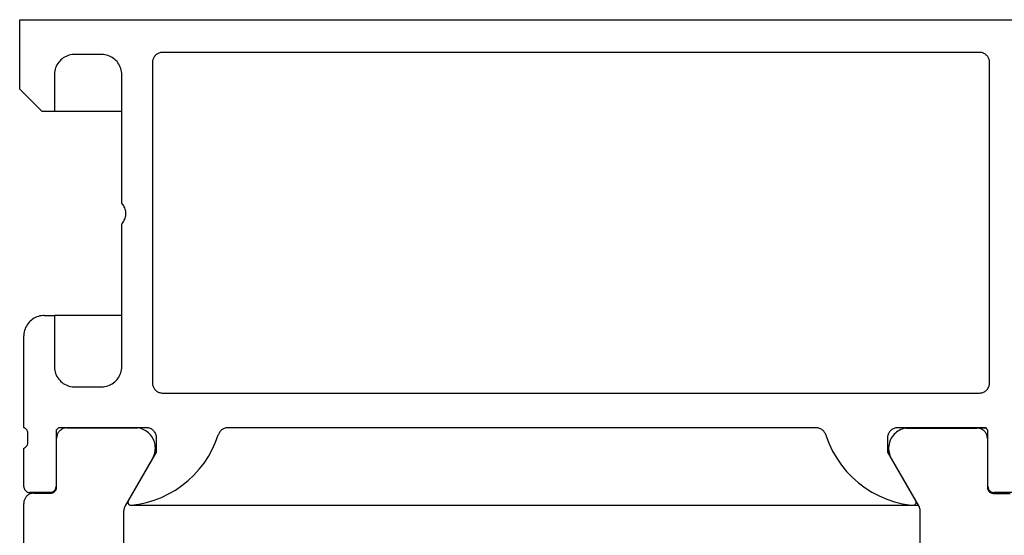
# Model space of a CAD drawing. Units: inches. Extents: x 1073 to 2263, y 16 to 847.
# Drawn here: x 1160 to 1184, y 590 to 603 of the extents above; entities that cross this region are included whole.
import ezdxf

# ---------------------------------------------------------------- set-up
doc = ezdxf.new("R2010")
doc.units = ezdxf.units.IN

# ---------------------------------------------------------------- blocks, each defined once
blk = doc.blocks.new('49999-sca-007_T16_Rahmen_Therm-Trennung_innen__290', base_point=(3276.86, 1143.296))
at = {"color": 1, "linetype": 'Continuous'}
for p, q in [((2362.793, 1185.773), (2362.716, 1185.755)), ((2362.829, 1185.778), (2362.793, 1185.773)), ((2362.829, 1185.778), (2366.305, 1185.779)), ((2366.326, 1185.778), (2366.305, 1185.779)), ((2366.778, 1185.779), (2366.305, 1185.779)), ((2366.366, 1185.775), (2366.326, 1185.778)), ((2366.405, 1185.769), (2366.366, 1185.775)), ((2366.445, 1185.759), (2366.405, 1185.769)), ((2362.102, 1185.283), (2362.065, 1185.212)), ((2362.144, 1185.35), (2362.102, 1185.283)), ((2362.191, 1185.414), (2362.144, 1185.35)), ((2362.243, 1185.474), (2362.191, 1185.414)), ((2362.3, 1185.53), (2362.243, 1185.474)), ((2362.361, 1185.581), (2362.3, 1185.53)), ((2362.426, 1185.627), (2362.361, 1185.581)), ((2362.494, 1185.668), (2362.426, 1185.627)), ((2362.566, 1185.703), (2362.494, 1185.668)), ((2362.64, 1185.732), (2362.566, 1185.703)), ((2362.716, 1185.755), (2362.64, 1185.732)), ((2366.483, 1185.746), (2366.445, 1185.759)), ((2366.52, 1185.73), (2366.483, 1185.746)), ((2366.555, 1185.712), (2366.52, 1185.73)), ((2366.589, 1185.69), (2366.555, 1185.712)), ((2366.622, 1185.666), (2366.589, 1185.69)), ((2366.652, 1185.639), (2366.622, 1185.666)), ((2366.68, 1185.61), (2366.652, 1185.639)), ((2366.705, 1185.579), (2366.68, 1185.61)), ((2366.728, 1185.546), (2366.705, 1185.579)), ((2366.748, 1185.511), (2366.728, 1185.546)), ((2366.765, 1185.475), (2366.748, 1185.511)), ((2366.78, 1185.437), (2366.765, 1185.475)), ((2366.791, 1185.398), (2366.78, 1185.437)), ((2366.799, 1185.359), (2366.791, 1185.398)), ((2366.804, 1185.319), (2366.799, 1185.359)), ((2366.805, 1185.279), (2366.804, 1185.319)), ((2361.978, 1184.908), (2361.972, 1184.828)), ((2361.972, 1184.828), (2361.972, 1184.749)), ((2361.991, 1184.986), (2361.978, 1184.908)), ((2362.01, 1185.063), (2361.991, 1184.986)), ((2362.035, 1185.139), (2362.01, 1185.063)), ((2362.065, 1185.212), (2362.035, 1185.139)), ((2366.805, 1185.279), (2366.805, 1182.879)), ((2361.972, 1184.749), (2361.978, 1184.67)), ((2361.978, 1184.67), (2361.991, 1184.591)), ((2361.991, 1184.591), (2362.01, 1184.514)), ((2362.01, 1184.514), (2362.035, 1184.438)), ((2362.035, 1184.438), (2362.065, 1184.365)), ((2362.065, 1184.365), (2362.102, 1184.294)), ((2362.102, 1184.294), (2362.13, 1184.248)), ((2363.448, 1181.964), (2362.13, 1184.248)), ((2366.805, 1182.879), (2366.806, 1182.855)), ((2366.806, 1182.855), (2366.809, 1182.831)), ((2366.809, 1182.831), (2366.814, 1182.807)), ((2366.814, 1182.807), (2366.821, 1182.784)), ((2366.821, 1182.784), (2366.829, 1182.761)), ((2366.829, 1182.761), (2366.84, 1182.739)), ((2366.84, 1182.739), (2366.852, 1182.718)), ((2366.852, 1182.718), (2366.865, 1182.698)), ((2366.865, 1182.698), (2366.881, 1182.68)), ((2366.881, 1182.68), (2366.897, 1182.662)), ((2366.897, 1182.662), (2366.915, 1182.646)), ((2366.915, 1182.646), (2366.935, 1182.632)), ((2366.935, 1182.632), (2366.955, 1182.619)), ((2366.955, 1182.619), (2366.977, 1182.608)), ((2366.977, 1182.608), (2366.999, 1182.598)), ((2366.999, 1182.598), (2367.022, 1182.59)), ((2367.022, 1182.59), (2367.045, 1182.585)), ((2367.045, 1182.585), (2367.069, 1182.581)), ((2367.069, 1182.581), (2367.093, 1182.579)), ((2367.093, 1182.579), (2367.105, 1182.579)), ((2367.105, 1182.579), (2367.915, 1182.579)), ((2363.46, 1181.944), (2363.448, 1181.964)), ((2363.476, 1181.908), (2363.46, 1181.944)), ((2363.49, 1181.871), (2363.476, 1181.908)), ((2363.501, 1181.833), (2363.49, 1181.871)), ((2363.509, 1181.794), (2363.501, 1181.833)), ((2363.514, 1181.754), (2363.509, 1181.794)), ((2363.515, 1181.714), (2363.514, 1181.754)), ((2363.517, 1147.36), (2363.515, 1181.714))]:
    blk.add_line(p, q, dxfattribs=at)
blk = doc.blocks.new('49999-sca-007_T4_Rahmen_Therm-Trennung_außen__294', base_point=(3319.217, 1143.306))
at = {"color": 1, "linetype": 'Continuous'}
for p, q in [((2321.581, 1185.767), (2321.544, 1185.755)), ((2321.618, 1185.777), (2321.581, 1185.767)), ((2321.656, 1185.784), (2321.618, 1185.777)), ((2321.695, 1185.788), (2321.656, 1185.784)), ((2321.724, 1185.788), (2321.695, 1185.788)), ((2321.724, 1185.788), (2325.201, 1185.789)), ((2325.232, 1185.784), (2325.201, 1185.789)), ((2325.703, 1185.789), (2325.201, 1185.789)), ((2325.308, 1185.767), (2325.232, 1185.784)), ((2325.382, 1185.745), (2325.308, 1185.767)), ((2321.225, 1185.308), (2321.224, 1185.288)), ((2321.225, 1182.888), (2321.224, 1185.288)), ((2321.228, 1185.347), (2321.225, 1185.308)), ((2321.234, 1185.385), (2321.228, 1185.347)), ((2321.242, 1185.423), (2321.234, 1185.385)), ((2321.254, 1185.459), (2321.242, 1185.423)), ((2321.269, 1185.495), (2321.254, 1185.459)), ((2321.286, 1185.53), (2321.269, 1185.495)), ((2321.306, 1185.563), (2321.286, 1185.53)), ((2321.329, 1185.595), (2321.306, 1185.563)), ((2321.354, 1185.624), (2321.329, 1185.595)), ((2321.381, 1185.652), (2321.354, 1185.624)), ((2321.41, 1185.678), (2321.381, 1185.652)), ((2321.441, 1185.701), (2321.41, 1185.678)), ((2321.474, 1185.721), (2321.441, 1185.701)), ((2321.508, 1185.74), (2321.474, 1185.721)), ((2321.544, 1185.755), (2321.508, 1185.74)), ((2325.454, 1185.717), (2325.382, 1185.745)), ((2325.524, 1185.684), (2325.454, 1185.717)), ((2325.592, 1185.645), (2325.524, 1185.684)), ((2325.656, 1185.601), (2325.592, 1185.645)), ((2325.716, 1185.552), (2325.656, 1185.601)), ((2325.772, 1185.499), (2325.716, 1185.552)), ((2325.824, 1185.442), (2325.772, 1185.499)), ((2325.872, 1185.38), (2325.824, 1185.442)), ((2325.915, 1185.315), (2325.872, 1185.38)), ((2325.952, 1185.248), (2325.915, 1185.315)), ((2325.984, 1185.177), (2325.952, 1185.248)), ((2326.011, 1185.104), (2325.984, 1185.177)), ((2326.031, 1185.029), (2326.011, 1185.104)), ((2326.046, 1184.953), (2326.031, 1185.029)), ((2326.055, 1184.876), (2326.046, 1184.953)), ((2326.058, 1184.799), (2326.055, 1184.876)), ((2326.055, 1184.721), (2326.058, 1184.799)), ((2325.915, 1184.282), (2325.952, 1184.35)), ((2325.952, 1184.35), (2325.984, 1184.421)), ((2325.984, 1184.421), (2326.011, 1184.493)), ((2326.011, 1184.493), (2326.031, 1184.568)), ((2326.031, 1184.568), (2326.046, 1184.644)), ((2326.046, 1184.644), (2326.055, 1184.721)), ((2325.9, 1184.258), (2324.581, 1181.974)), ((2325.9, 1184.258), (2325.915, 1184.282)), ((2325.92, 1184.258), (2325.9, 1184.258)), ((2321.224, 1182.865), (2321.225, 1182.888)), ((2319.719, 1182.395), (2319.697, 1182.363)), ((2319.744, 1182.424), (2319.719, 1182.395)), ((2319.771, 1182.452), (2319.744, 1182.424)), ((2319.8, 1182.478), (2319.771, 1182.452)), ((2319.831, 1182.501), (2319.8, 1182.478)), ((2319.864, 1182.521), (2319.831, 1182.501)), ((2319.899, 1182.539), (2319.864, 1182.521)), ((2319.934, 1182.555), (2319.899, 1182.539)), ((2319.971, 1182.567), (2319.934, 1182.555)), ((2320.008, 1182.577), (2319.971, 1182.567)), ((2320.047, 1182.584), (2320.008, 1182.577)), ((2320.085, 1182.588), (2320.047, 1182.584)), ((2320.114, 1182.588), (2320.085, 1182.588)), ((2320.114, 1182.588), (2320.925, 1182.588)), ((2320.925, 1182.588), (2320.954, 1182.59)), ((2320.954, 1182.59), (2320.977, 1182.593)), ((2320.977, 1182.593), (2320.999, 1182.598)), ((2320.999, 1182.598), (2321.022, 1182.605)), ((2321.022, 1182.605), (2321.043, 1182.613)), ((2321.043, 1182.613), (2321.064, 1182.623)), ((2321.064, 1182.623), (2321.085, 1182.635)), ((2321.085, 1182.635), (2321.104, 1182.648)), ((2321.104, 1182.648), (2321.122, 1182.662)), ((2321.122, 1182.662), (2321.139, 1182.678)), ((2321.139, 1182.678), (2321.154, 1182.696)), ((2321.154, 1182.696), (2321.169, 1182.714)), ((2321.169, 1182.714), (2321.181, 1182.733)), ((2321.181, 1182.733), (2321.193, 1182.754)), ((2321.193, 1182.754), (2321.202, 1182.775)), ((2321.202, 1182.775), (2321.21, 1182.797)), ((2321.21, 1182.797), (2321.216, 1182.819)), ((2321.216, 1182.819), (2321.221, 1182.842)), ((2321.221, 1182.842), (2321.224, 1182.865)), ((2319.615, 1182.108), (2319.614, 1182.088)), ((2319.615, 1147.006), (2319.614, 1182.088)), ((2319.618, 1182.146), (2319.615, 1182.108)), ((2319.624, 1182.185), (2319.618, 1182.146)), ((2319.633, 1182.222), (2319.624, 1182.185)), ((2319.644, 1182.259), (2319.633, 1182.222)), ((2319.659, 1182.295), (2319.644, 1182.259)), ((2319.676, 1182.33), (2319.659, 1182.295)), ((2319.697, 1182.363), (2319.676, 1182.33)), ((2324.559, 1181.931), (2324.544, 1181.895)), ((2324.581, 1181.974), (2324.559, 1181.931)), ((2324.515, 1181.744), (2324.514, 1181.724)), ((2324.515, 1160.73), (2324.514, 1181.724)), ((2324.518, 1181.783), (2324.515, 1181.744)), ((2324.524, 1181.821), (2324.518, 1181.783)), ((2324.533, 1181.859), (2324.524, 1181.821)), ((2324.544, 1181.895), (2324.533, 1181.859))]:
    blk.add_line(p, q, dxfattribs=at)
blk = doc.blocks.new('49999-sca-007_T1_Rahmen_Innenschale_bearbeitet_Slimchain_integriert__295', base_point=(3319.415, 1181.996))
at = {"color": 1, "linetype": 'Continuous'}
for p, q in [((2319.416, 1202.396), (2319.416, 1205.796)), ((2319.416, 1205.796), (2373.416, 1205.796)), ((2322.058, 1204.094), (2321.98, 1204.087)), ((2322.116, 1204.096), (2322.058, 1204.094)), ((2323.416, 1204.096), (2322.116, 1204.096)), ((2323.435, 1204.096), (2323.416, 1204.096)), ((2323.512, 1204.091), (2323.435, 1204.096)), ((2323.589, 1204.081), (2323.512, 1204.091)), ((2326.133, 1204.108), (2326.102, 1204.085)), ((2326.166, 1204.129), (2326.133, 1204.108)), ((2326.2, 1204.147), (2326.166, 1204.129)), ((2326.236, 1204.162), (2326.2, 1204.147)), ((2326.272, 1204.175), (2326.236, 1204.162)), ((2326.31, 1204.185), (2326.272, 1204.175)), ((2326.348, 1204.191), (2326.31, 1204.185)), ((2326.387, 1204.195), (2326.348, 1204.191)), ((2326.416, 1204.196), (2326.387, 1204.195)), ((2366.415, 1204.196), (2326.416, 1204.196)), ((2366.429, 1204.196), (2366.415, 1204.196)), ((2366.457, 1204.194), (2366.429, 1204.196)), ((2366.484, 1204.191), (2366.457, 1204.194)), ((2366.511, 1204.187), (2366.484, 1204.191)), ((2366.538, 1204.181), (2366.511, 1204.187)), ((2366.565, 1204.173), (2366.538, 1204.181)), ((2366.591, 1204.164), (2366.565, 1204.173)), ((2366.616, 1204.154), (2366.591, 1204.164)), ((2366.641, 1204.142), (2366.616, 1204.154)), ((2366.665, 1204.129), (2366.641, 1204.142)), ((2366.689, 1204.115), (2366.665, 1204.129)), ((2366.712, 1204.099), (2366.689, 1204.115)), ((2366.733, 1204.082), (2366.712, 1204.099)), ((2321.28, 1203.646), (2321.24, 1203.579)), ((2321.325, 1203.709), (2321.28, 1203.646)), ((2321.375, 1203.768), (2321.325, 1203.709)), ((2321.429, 1203.823), (2321.375, 1203.768)), ((2321.488, 1203.874), (2321.429, 1203.823)), ((2321.55, 1203.921), (2321.488, 1203.874)), ((2321.616, 1203.962), (2321.55, 1203.921)), ((2321.684, 1203.998), (2321.616, 1203.962)), ((2321.755, 1204.029), (2321.684, 1203.998)), ((2321.829, 1204.054), (2321.755, 1204.029)), ((2321.904, 1204.073), (2321.829, 1204.054)), ((2321.98, 1204.087), (2321.904, 1204.073)), ((2323.665, 1204.064), (2323.589, 1204.081)), ((2323.739, 1204.042), (2323.665, 1204.064)), ((2323.812, 1204.014), (2323.739, 1204.042)), ((2323.882, 1203.981), (2323.812, 1204.014)), ((2323.949, 1203.942), (2323.882, 1203.981)), ((2324.013, 1203.898), (2323.949, 1203.942)), ((2324.073, 1203.85), (2324.013, 1203.898)), ((2324.13, 1203.796), (2324.073, 1203.85)), ((2324.182, 1203.739), (2324.13, 1203.796)), ((2324.229, 1203.678), (2324.182, 1203.739)), ((2324.272, 1203.613), (2324.229, 1203.678)), ((2324.309, 1203.545), (2324.272, 1203.613)), ((2325.919, 1203.754), (2325.916, 1203.715)), ((2325.916, 1203.715), (2325.916, 1203.696)), ((2325.916, 1203.696), (2325.916, 1187.996)), ((2325.925, 1203.792), (2325.919, 1203.754)), ((2325.934, 1203.83), (2325.925, 1203.792)), ((2325.946, 1203.867), (2325.934, 1203.83)), ((2325.96, 1203.903), (2325.946, 1203.867)), ((2325.978, 1203.938), (2325.96, 1203.903)), ((2325.998, 1203.971), (2325.978, 1203.938)), ((2326.02, 1204.002), (2325.998, 1203.971)), ((2326.045, 1204.032), (2326.02, 1204.002)), ((2326.072, 1204.06), (2326.045, 1204.032)), ((2326.102, 1204.085), (2326.072, 1204.06)), ((2366.754, 1204.064), (2366.733, 1204.082)), ((2366.774, 1204.045), (2366.754, 1204.064)), ((2366.793, 1204.024), (2366.774, 1204.045)), ((2366.81, 1204.003), (2366.793, 1204.024)), ((2366.826, 1203.981), (2366.81, 1204.003)), ((2366.841, 1203.958), (2366.826, 1203.981)), ((2366.855, 1203.934), (2366.841, 1203.958)), ((2366.868, 1203.909), (2366.855, 1203.934)), ((2366.879, 1203.884), (2366.868, 1203.909)), ((2366.888, 1203.858), (2366.879, 1203.884)), ((2366.897, 1203.832), (2366.888, 1203.858)), ((2366.903, 1203.805), (2366.897, 1203.832)), ((2366.909, 1203.778), (2366.903, 1203.805)), ((2366.912, 1203.751), (2366.909, 1203.778)), ((2366.915, 1203.724), (2366.912, 1203.751)), ((2366.915, 1203.696), (2366.915, 1203.724)), ((2366.915, 1187.996), (2366.915, 1203.696)), ((2321.122, 1203.212), (2321.116, 1203.135)), ((2321.116, 1203.135), (2321.116, 1203.096)), ((2321.134, 1203.289), (2321.122, 1203.212)), ((2321.152, 1203.364), (2321.134, 1203.289)), ((2321.176, 1203.438), (2321.152, 1203.364)), ((2321.205, 1203.51), (2321.176, 1203.438)), ((2321.24, 1203.579), (2321.205, 1203.51)), ((2324.341, 1203.474), (2324.309, 1203.545)), ((2324.368, 1203.401), (2324.341, 1203.474)), ((2324.389, 1203.327), (2324.368, 1203.401)), ((2324.404, 1203.251), (2324.389, 1203.327)), ((2324.413, 1203.174), (2324.404, 1203.251)), ((2324.416, 1203.096), (2324.413, 1203.174)), ((2321.116, 1203.096), (2321.116, 1201.296)), ((2324.416, 1196.796), (2324.416, 1203.096)), ((2320.516, 1201.296), (2319.416, 1202.396)), ((2321.116, 1201.296), (2320.516, 1201.296)), ((2324.416, 1201.296), (2321.116, 1201.296)), ((2324.446, 1196.762), (2324.416, 1196.796)), ((2324.48, 1196.718), (2324.446, 1196.762)), ((2324.511, 1196.671), (2324.48, 1196.718)), ((2324.538, 1196.621), (2324.511, 1196.671)), ((2324.562, 1196.57), (2324.538, 1196.621)), ((2324.581, 1196.517), (2324.562, 1196.57)), ((2324.596, 1196.463), (2324.581, 1196.517)), ((2324.607, 1196.408), (2324.596, 1196.463)), ((2324.613, 1196.352), (2324.607, 1196.408)), ((2324.48, 1195.874), (2324.511, 1195.921)), ((2324.511, 1195.921), (2324.538, 1195.971)), ((2324.538, 1195.971), (2324.562, 1196.022)), ((2324.562, 1196.022), (2324.581, 1196.075)), ((2324.581, 1196.075), (2324.596, 1196.129)), ((2324.596, 1196.129), (2324.607, 1196.184)), ((2324.607, 1196.184), (2324.613, 1196.24)), ((2324.616, 1196.296), (2324.613, 1196.352)), ((2324.613, 1196.24), (2324.616, 1196.296)), ((2324.416, 1195.796), (2324.446, 1195.83)), ((2324.416, 1188.796), (2324.416, 1195.796)), ((2324.446, 1195.83), (2324.48, 1195.874)), ((2319.988, 1191.074), (2319.929, 1191.023)), ((2320.05, 1191.121), (2319.988, 1191.074)), ((2320.116, 1191.162), (2320.05, 1191.121)), ((2320.184, 1191.198), (2320.116, 1191.162)), ((2320.255, 1191.229), (2320.184, 1191.198)), ((2320.329, 1191.254), (2320.255, 1191.229)), ((2320.404, 1191.273), (2320.329, 1191.254)), ((2320.48, 1191.287), (2320.404, 1191.273)), ((2320.558, 1191.294), (2320.48, 1191.287)), ((2320.616, 1191.296), (2320.558, 1191.294)), ((2320.616, 1191.296), (2321.116, 1191.296)), ((2321.116, 1191.296), (2321.116, 1188.796)), ((2324.416, 1191.296), (2321.116, 1191.296)), ((2319.676, 1190.638), (2319.652, 1190.564)), ((2319.705, 1190.71), (2319.676, 1190.638)), ((2319.74, 1190.779), (2319.705, 1190.71)), ((2319.78, 1190.846), (2319.74, 1190.779)), ((2319.825, 1190.909), (2319.78, 1190.846)), ((2319.875, 1190.968), (2319.825, 1190.909)), ((2319.929, 1191.023), (2319.875, 1190.968)), ((2319.622, 1190.412), (2319.616, 1190.335)), ((2319.616, 1190.335), (2319.616, 1190.296)), ((2319.616, 1185.796), (2319.616, 1190.296)), ((2319.634, 1190.489), (2319.622, 1190.412)), ((2319.652, 1190.564), (2319.634, 1190.489)), ((2321.116, 1188.796), (2321.116, 1188.757)), ((2321.116, 1188.757), (2321.122, 1188.68)), ((2321.122, 1188.68), (2321.134, 1188.603)), ((2324.404, 1188.642), (2324.413, 1188.719)), ((2324.413, 1188.719), (2324.416, 1188.796)), ((2321.134, 1188.603), (2321.152, 1188.528)), ((2321.152, 1188.528), (2321.176, 1188.454)), ((2321.176, 1188.454), (2321.205, 1188.382)), ((2321.205, 1188.382), (2321.24, 1188.313)), ((2321.24, 1188.313), (2321.28, 1188.247)), ((2321.28, 1188.247), (2321.325, 1188.183)), ((2321.325, 1188.183), (2321.375, 1188.124)), ((2324.182, 1188.153), (2324.229, 1188.215)), ((2324.229, 1188.215), (2324.272, 1188.279)), ((2324.272, 1188.279), (2324.309, 1188.347)), ((2324.309, 1188.347), (2324.341, 1188.418)), ((2324.341, 1188.418), (2324.368, 1188.491)), ((2324.368, 1188.491), (2324.389, 1188.565)), ((2324.389, 1188.565), (2324.404, 1188.642)), ((2321.375, 1188.124), (2321.429, 1188.069)), ((2321.429, 1188.069), (2321.488, 1188.018)), ((2321.488, 1188.018), (2321.55, 1187.971)), ((2321.55, 1187.971), (2321.616, 1187.93)), ((2321.616, 1187.93), (2321.684, 1187.894)), ((2321.684, 1187.894), (2321.755, 1187.863)), ((2321.755, 1187.863), (2321.829, 1187.838)), ((2321.829, 1187.838), (2321.904, 1187.819)), ((2321.904, 1187.819), (2321.98, 1187.805)), ((2321.98, 1187.805), (2322.057, 1187.798)), ((2322.057, 1187.798), (2322.116, 1187.796)), ((2322.116, 1187.796), (2323.416, 1187.796)), ((2323.416, 1187.796), (2323.435, 1187.796)), ((2323.435, 1187.796), (2323.512, 1187.801)), ((2323.512, 1187.801), (2323.589, 1187.811)), ((2323.589, 1187.811), (2323.665, 1187.828)), ((2323.665, 1187.828), (2323.739, 1187.85)), ((2323.739, 1187.85), (2323.812, 1187.878)), ((2323.812, 1187.878), (2323.882, 1187.911)), ((2323.882, 1187.911), (2323.949, 1187.95)), ((2323.949, 1187.95), (2324.013, 1187.994)), ((2324.013, 1187.994), (2324.073, 1188.043)), ((2324.073, 1188.043), (2324.13, 1188.096)), ((2324.13, 1188.096), (2324.182, 1188.153)), ((2325.916, 1187.996), (2325.916, 1187.977)), ((2325.916, 1187.977), (2325.919, 1187.938)), ((2325.919, 1187.938), (2325.925, 1187.9)), ((2325.925, 1187.9), (2325.934, 1187.862)), ((2325.934, 1187.862), (2325.946, 1187.825)), ((2325.946, 1187.825), (2325.96, 1187.789)), ((2325.96, 1187.789), (2325.978, 1187.755)), ((2325.978, 1187.755), (2325.998, 1187.721)), ((2325.998, 1187.721), (2326.02, 1187.69)), ((2366.787, 1187.661), (2366.813, 1187.692)), ((2366.813, 1187.692), (2366.836, 1187.726)), ((2366.836, 1187.726), (2366.857, 1187.761)), ((2366.857, 1187.761), (2366.874, 1187.798)), ((2366.874, 1187.798), (2366.889, 1187.836)), ((2366.889, 1187.836), (2366.901, 1187.875)), ((2366.901, 1187.875), (2366.909, 1187.915)), ((2366.909, 1187.915), (2366.914, 1187.955)), ((2366.914, 1187.955), (2366.915, 1187.996)), ((2326.02, 1187.69), (2326.045, 1187.66)), ((2326.045, 1187.66), (2326.072, 1187.632)), ((2326.072, 1187.632), (2326.102, 1187.607)), ((2326.102, 1187.607), (2326.133, 1187.584)), ((2326.133, 1187.584), (2326.166, 1187.563)), ((2326.166, 1187.563), (2326.2, 1187.545)), ((2326.2, 1187.545), (2326.236, 1187.53)), ((2326.236, 1187.53), (2326.272, 1187.517)), ((2326.272, 1187.517), (2326.31, 1187.507)), ((2326.31, 1187.507), (2326.348, 1187.501)), ((2326.348, 1187.501), (2326.387, 1187.497)), ((2326.387, 1187.497), (2326.416, 1187.496)), ((2326.416, 1187.496), (2366.415, 1187.496)), ((2366.415, 1187.496), (2366.426, 1187.496)), ((2366.426, 1187.496), (2366.466, 1187.499)), ((2366.466, 1187.499), (2366.507, 1187.504)), ((2366.507, 1187.504), (2366.547, 1187.514)), ((2366.547, 1187.514), (2366.585, 1187.526)), ((2366.585, 1187.526), (2366.623, 1187.541)), ((2366.623, 1187.541), (2366.66, 1187.56)), ((2366.66, 1187.56), (2366.694, 1187.581)), ((2366.694, 1187.581), (2366.727, 1187.605)), ((2366.727, 1187.605), (2366.758, 1187.632)), ((2366.758, 1187.632), (2366.787, 1187.661)), ((2319.627, 1185.793), (2319.616, 1185.796)), ((2319.647, 1185.785), (2319.627, 1185.793)), ((2319.667, 1185.776), (2319.647, 1185.785)), ((2319.686, 1185.765), (2319.667, 1185.776)), ((2319.703, 1185.753), (2319.686, 1185.765)), ((2321.319, 1185.796), (2321.196, 1185.676)), ((2325.616, 1185.796), (2321.319, 1185.796)), ((2325.664, 1185.794), (2325.616, 1185.796)), ((2325.702, 1185.789), (2325.664, 1185.794)), ((2325.74, 1185.781), (2325.702, 1185.789)), ((2325.778, 1185.769), (2325.74, 1185.781)), ((2325.814, 1185.755), (2325.778, 1185.769)), ((2329.472, 1185.775), (2329.436, 1185.763)), ((2329.51, 1185.785), (2329.472, 1185.775)), ((2329.548, 1185.792), (2329.51, 1185.785)), ((2329.587, 1185.795), (2329.548, 1185.792)), ((2329.616, 1185.796), (2329.587, 1185.795)), ((2358.416, 1185.796), (2329.616, 1185.796)), ((2358.436, 1185.796), (2358.416, 1185.796)), ((2358.476, 1185.793), (2358.436, 1185.796)), ((2358.516, 1185.786), (2358.476, 1185.793)), ((2358.555, 1185.777), (2358.516, 1185.786)), ((2358.593, 1185.764), (2358.555, 1185.777)), ((2358.63, 1185.748), (2358.593, 1185.764)), ((2362.238, 1185.764), (2362.201, 1185.748)), ((2362.277, 1185.777), (2362.238, 1185.764)), ((2362.316, 1185.786), (2362.277, 1185.777)), ((2362.355, 1185.793), (2362.316, 1185.786)), ((2362.395, 1185.796), (2362.355, 1185.793)), ((2362.416, 1185.796), (2362.395, 1185.796)), ((2366.716, 1185.796), (2362.416, 1185.796)), ((2366.836, 1185.676), (2366.716, 1185.796)), ((2319.72, 1185.739), (2319.703, 1185.753)), ((2319.736, 1185.724), (2319.72, 1185.739)), ((2319.75, 1185.708), (2319.736, 1185.724)), ((2319.764, 1185.691), (2319.75, 1185.708)), ((2319.776, 1185.673), (2319.764, 1185.691)), ((2319.786, 1185.654), (2319.776, 1185.673)), ((2319.795, 1185.634), (2319.786, 1185.654)), ((2319.802, 1185.614), (2319.795, 1185.634)), ((2319.808, 1185.593), (2319.802, 1185.614)), ((2319.812, 1185.572), (2319.808, 1185.593)), ((2319.815, 1185.55), (2319.812, 1185.572)), ((2319.816, 1185.523), (2319.815, 1185.55)), ((2319.816, 1185.07), (2319.816, 1185.523)), ((2321.196, 1185.676), (2321.196, 1182.916)), ((2325.849, 1185.739), (2325.814, 1185.755)), ((2325.882, 1185.719), (2325.849, 1185.739)), ((2325.914, 1185.697), (2325.882, 1185.719)), ((2325.944, 1185.673), (2325.914, 1185.697)), ((2325.973, 1185.646), (2325.944, 1185.673)), ((2325.999, 1185.618), (2325.973, 1185.646)), ((2326.022, 1185.587), (2325.999, 1185.618)), ((2326.044, 1185.555), (2326.022, 1185.587)), ((2326.062, 1185.521), (2326.044, 1185.555)), ((2326.079, 1185.485), (2326.062, 1185.521)), ((2326.092, 1185.449), (2326.079, 1185.485)), ((2326.102, 1185.412), (2326.092, 1185.449)), ((2326.11, 1185.374), (2326.102, 1185.412)), ((2326.114, 1185.335), (2326.11, 1185.374)), ((2326.116, 1185.296), (2326.114, 1185.335)), ((2326.116, 1184.596), (2326.116, 1185.296)), ((2329.006, 1185.082), (2329.139, 1185.449)), ((2329.146, 1185.467), (2329.139, 1185.449)), ((2329.16, 1185.503), (2329.146, 1185.467)), ((2329.178, 1185.538), (2329.16, 1185.503)), ((2329.198, 1185.571), (2329.178, 1185.538)), ((2329.22, 1185.603), (2329.198, 1185.571)), ((2329.245, 1185.632), (2329.22, 1185.603)), ((2329.273, 1185.66), (2329.245, 1185.632)), ((2329.302, 1185.686), (2329.273, 1185.66)), ((2329.333, 1185.709), (2329.302, 1185.686)), ((2329.366, 1185.729), (2329.333, 1185.709)), ((2329.4, 1185.747), (2329.366, 1185.729)), ((2329.436, 1185.763), (2329.4, 1185.747)), ((2358.666, 1185.729), (2358.63, 1185.748)), ((2358.7, 1185.708), (2358.666, 1185.729)), ((2358.732, 1185.684), (2358.7, 1185.708)), ((2358.762, 1185.657), (2358.732, 1185.684)), ((2358.79, 1185.628), (2358.762, 1185.657)), ((2358.815, 1185.597), (2358.79, 1185.628)), ((2358.838, 1185.564), (2358.815, 1185.597)), ((2358.858, 1185.529), (2358.838, 1185.564)), ((2358.876, 1185.492), (2358.858, 1185.529)), ((2358.892, 1185.449), (2358.876, 1185.492)), ((2358.892, 1185.449), (2358.911, 1185.39)), ((2358.911, 1185.39), (2359.054, 1185.013)), ((2361.917, 1185.337), (2361.916, 1185.296)), ((2361.916, 1185.296), (2361.916, 1184.596)), ((2361.922, 1185.377), (2361.917, 1185.337)), ((2361.93, 1185.416), (2361.922, 1185.377)), ((2361.941, 1185.455), (2361.93, 1185.416)), ((2361.956, 1185.492), (2361.941, 1185.455)), ((2361.973, 1185.529), (2361.956, 1185.492)), ((2361.993, 1185.564), (2361.973, 1185.529)), ((2362.016, 1185.597), (2361.993, 1185.564)), ((2362.041, 1185.628), (2362.016, 1185.597)), ((2362.069, 1185.657), (2362.041, 1185.628)), ((2362.099, 1185.684), (2362.069, 1185.657)), ((2362.132, 1185.708), (2362.099, 1185.684)), ((2362.166, 1185.729), (2362.132, 1185.708)), ((2362.201, 1185.748), (2362.166, 1185.729)), ((2366.836, 1182.916), (2366.836, 1185.676)), ((2319.616, 1184.796), (2319.627, 1184.8)), ((2319.627, 1184.8), (2319.647, 1184.808)), ((2319.647, 1184.808), (2319.667, 1184.817)), ((2319.667, 1184.817), (2319.685, 1184.828)), ((2319.685, 1184.828), (2319.703, 1184.84)), ((2319.703, 1184.84), (2319.72, 1184.854)), ((2319.72, 1184.854), (2319.736, 1184.869)), ((2319.736, 1184.869), (2319.75, 1184.885)), ((2319.75, 1184.885), (2319.764, 1184.902)), ((2319.764, 1184.902), (2319.776, 1184.92)), ((2319.776, 1184.92), (2319.786, 1184.939)), ((2319.786, 1184.939), (2319.795, 1184.958)), ((2319.795, 1184.958), (2319.802, 1184.979)), ((2319.802, 1184.979), (2319.808, 1185)), ((2319.808, 1185), (2319.812, 1185.021)), ((2319.812, 1185.021), (2319.815, 1185.042)), ((2319.815, 1185.042), (2319.816, 1185.07)), ((2328.846, 1184.729), (2329.006, 1185.082)), ((2359.054, 1185.013), (2359.227, 1184.649)), ((2319.616, 1182.916), (2319.616, 1184.796)), ((2324.734, 1182.204), (2326.116, 1184.596)), ((2328.445, 1184.065), (2328.658, 1184.389)), ((2328.658, 1184.389), (2328.846, 1184.729)), ((2359.227, 1184.649), (2359.428, 1184.301)), ((2361.916, 1184.596), (2363.297, 1182.204)), ((2361.99, 1184.596), (2361.916, 1184.596)), ((2328.208, 1183.759), (2328.445, 1184.065)), ((2359.428, 1184.301), (2359.657, 1183.969)), ((2359.657, 1183.969), (2359.911, 1183.657)), ((2327.665, 1183.206), (2327.947, 1183.472)), ((2327.947, 1183.472), (2328.208, 1183.759)), ((2359.911, 1183.657), (2360.19, 1183.367)), ((2360.19, 1183.367), (2360.492, 1183.1)), ((2319.616, 1182.916), (2319.616, 1182.905)), ((2319.616, 1182.905), (2319.618, 1182.882)), ((2319.618, 1182.882), (2319.621, 1182.859)), ((2321.188, 1182.847), (2321.192, 1182.87)), ((2321.192, 1182.87), (2321.195, 1182.893)), ((2321.195, 1182.893), (2321.196, 1182.916)), ((2327.043, 1182.743), (2327.363, 1182.962)), ((2327.363, 1182.962), (2327.665, 1183.206)), ((2360.492, 1183.1), (2360.814, 1182.858)), ((2366.836, 1182.916), (2366.836, 1182.904)), ((2366.836, 1182.904), (2366.838, 1182.88)), ((2366.838, 1182.88), (2366.842, 1182.856)), ((2319.621, 1182.859), (2319.627, 1182.836)), ((2319.627, 1182.836), (2319.634, 1182.814)), ((2319.634, 1182.814), (2319.643, 1182.792)), ((2319.643, 1182.792), (2319.653, 1182.771)), ((2319.653, 1182.771), (2319.665, 1182.752)), ((2319.665, 1182.752), (2319.678, 1182.733)), ((2319.678, 1182.733), (2319.693, 1182.715)), ((2319.693, 1182.715), (2319.71, 1182.698)), ((2319.71, 1182.698), (2319.727, 1182.683)), ((2319.727, 1182.683), (2319.746, 1182.669)), ((2319.746, 1182.669), (2319.766, 1182.657)), ((2319.766, 1182.657), (2319.786, 1182.646)), ((2319.786, 1182.646), (2319.808, 1182.637)), ((2319.808, 1182.637), (2319.83, 1182.629)), ((2319.83, 1182.629), (2319.852, 1182.623)), ((2319.852, 1182.623), (2319.875, 1182.619)), ((2319.875, 1182.619), (2319.898, 1182.617)), ((2319.898, 1182.617), (2319.916, 1182.616)), ((2320.896, 1182.616), (2319.916, 1182.616)), ((2320.896, 1182.616), (2320.925, 1182.618)), ((2321.051, 1182.616), (2320.896, 1182.616)), ((2320.925, 1182.618), (2320.948, 1182.621)), ((2320.948, 1182.621), (2320.97, 1182.626)), ((2320.97, 1182.626), (2320.993, 1182.633)), ((2320.993, 1182.633), (2321.014, 1182.641)), ((2321.014, 1182.641), (2321.035, 1182.651)), ((2321.035, 1182.651), (2321.056, 1182.663)), ((2321.056, 1182.663), (2321.075, 1182.676)), ((2321.075, 1182.676), (2321.093, 1182.69)), ((2321.093, 1182.69), (2321.11, 1182.706)), ((2321.11, 1182.706), (2321.125, 1182.724)), ((2321.125, 1182.724), (2321.14, 1182.742)), ((2321.14, 1182.742), (2321.152, 1182.761)), ((2321.152, 1182.761), (2321.164, 1182.782)), ((2321.164, 1182.782), (2321.173, 1182.803)), ((2321.173, 1182.803), (2321.181, 1182.825)), ((2321.181, 1182.825), (2321.188, 1182.847)), ((2326.358, 1182.382), (2326.708, 1182.549)), ((2326.708, 1182.549), (2327.043, 1182.743)), ((2360.814, 1182.858), (2361.154, 1182.643)), ((2361.154, 1182.643), (2361.51, 1182.456)), ((2361.51, 1182.456), (2361.881, 1182.298)), ((2366.842, 1182.856), (2366.848, 1182.832)), ((2366.848, 1182.832), (2366.856, 1182.809)), ((2366.856, 1182.809), (2366.865, 1182.786)), ((2366.865, 1182.786), (2366.877, 1182.765)), ((2366.877, 1182.765), (2366.89, 1182.744)), ((2366.89, 1182.744), (2366.905, 1182.725)), ((2366.905, 1182.725), (2366.921, 1182.706)), ((2366.921, 1182.706), (2366.939, 1182.69)), ((2366.939, 1182.69), (2366.958, 1182.674)), ((2366.958, 1182.674), (2366.979, 1182.661)), ((2366.979, 1182.661), (2367, 1182.649)), ((2367, 1182.649), (2367.022, 1182.639)), ((2367.022, 1182.639), (2367.045, 1182.63)), ((2367.045, 1182.63), (2367.069, 1182.624)), ((2367.069, 1182.624), (2367.093, 1182.619)), ((2367.093, 1182.619), (2367.117, 1182.617)), ((2367.117, 1182.617), (2367.136, 1182.616)), ((2368.116, 1182.616), (2367.136, 1182.616)), ((2324.717, 1182.15), (2324.716, 1182.14)), ((2324.716, 1182.14), (2324.716, 1182.129)), ((2324.716, 1182.129), (2324.717, 1182.118)), ((2324.718, 1182.161), (2324.717, 1182.15)), ((2324.717, 1182.118), (2324.718, 1182.108)), ((2324.721, 1182.172), (2324.718, 1182.161)), ((2324.718, 1182.108), (2324.721, 1182.097)), ((2324.724, 1182.182), (2324.721, 1182.172)), ((2324.721, 1182.097), (2324.724, 1182.087)), ((2324.728, 1182.192), (2324.724, 1182.182)), ((2324.724, 1182.087), (2324.728, 1182.077)), ((2324.734, 1182.204), (2324.728, 1182.192)), ((2324.728, 1182.077), (2324.733, 1182.068)), ((2324.733, 1182.068), (2324.738, 1182.059)), ((2324.738, 1182.059), (2324.745, 1182.05)), ((2324.745, 1182.05), (2324.751, 1182.042)), ((2324.751, 1182.042), (2324.759, 1182.034)), ((2324.759, 1182.034), (2324.767, 1182.027)), ((2324.767, 1182.027), (2324.776, 1182.021)), ((2324.776, 1182.021), (2324.785, 1182.015)), ((2324.785, 1182.015), (2324.794, 1182.01)), ((2324.794, 1182.01), (2324.804, 1182.006)), ((2324.804, 1182.006), (2324.814, 1182.002)), ((2324.814, 1182.002), (2324.825, 1181.999)), ((2324.825, 1181.999), (2324.835, 1181.998)), ((2324.835, 1181.998), (2324.854, 1181.996)), ((2324.854, 1181.996), (2324.867, 1181.997)), ((2324.854, 1181.996), (2363.177, 1181.996)), ((2324.867, 1181.997), (2325.246, 1182.049)), ((2325.246, 1182.049), (2325.625, 1182.131)), ((2325.625, 1182.131), (2325.996, 1182.242)), ((2325.996, 1182.242), (2326.358, 1182.382)), ((2361.881, 1182.298), (2362.263, 1182.17)), ((2362.263, 1182.17), (2362.654, 1182.074)), ((2362.654, 1182.074), (2363.051, 1182.009)), ((2363.051, 1182.009), (2363.164, 1181.997)), ((2363.164, 1181.997), (2363.177, 1181.996)), ((2363.177, 1181.996), (2363.192, 1181.997)), ((2363.177, 1181.996), (2363.43, 1181.996)), ((2363.192, 1181.997), (2363.203, 1181.999)), ((2363.203, 1181.999), (2363.214, 1182.001)), ((2363.214, 1182.001), (2363.224, 1182.005)), ((2363.224, 1182.005), (2363.235, 1182.009)), ((2363.235, 1182.009), (2363.245, 1182.014)), ((2363.245, 1182.014), (2363.255, 1182.02)), ((2363.255, 1182.02), (2363.264, 1182.026)), ((2363.264, 1182.026), (2363.272, 1182.034)), ((2363.272, 1182.034), (2363.28, 1182.042)), ((2363.28, 1182.042), (2363.287, 1182.051)), ((2363.287, 1182.051), (2363.294, 1182.06)), ((2363.294, 1182.06), (2363.299, 1182.069)), ((2363.304, 1182.189), (2363.297, 1182.204)), ((2363.299, 1182.069), (2363.304, 1182.08)), ((2363.308, 1182.179), (2363.304, 1182.189)), ((2363.304, 1182.08), (2363.308, 1182.09)), ((2363.312, 1182.168), (2363.308, 1182.179)), ((2363.308, 1182.09), (2363.312, 1182.101)), ((2363.314, 1182.157), (2363.312, 1182.168)), ((2363.312, 1182.101), (2363.314, 1182.112)), ((2363.315, 1182.146), (2363.314, 1182.157)), ((2363.314, 1182.112), (2363.315, 1182.123)), ((2363.316, 1182.134), (2363.315, 1182.146)), ((2363.315, 1182.123), (2363.316, 1182.134))]:
    blk.add_line(p, q, dxfattribs=at)
blk = doc.blocks.new('49999-sca-007_B1_Rahmen_bearbeitet__297', base_point=(3319.416, 1130.796))
for name, p in [('49999-sca-007_T1_Rahmen_Innenschale_bearbeitet_Slimchain_integriert__295', (3319.415, 1181.996)), ('49999-sca-007_T4_Rahmen_Therm-Trennung_außen__294', (3319.217, 1143.306)), ('49999-sca-007_T16_Rahmen_Therm-Trennung_innen__290', (3276.86, 1143.296))]:
    blk.add_blockref(name, p)
blk = doc.blocks.new('49999-sca-007_Schueco_AWS_75_bearbeitet_Slimchain__298', base_point=(3319.416, 1130.796))
blk.add_blockref('49999-sca-007_B1_Rahmen_bearbeitet__297', (3319.416, 1130.796))
blk = doc.blocks.new('45165-EP-002__299', base_point=(3319.416, 1130.796))
blk.add_blockref('49999-sca-007_Schueco_AWS_75_bearbeitet_Slimchain__298', (3319.416, 1130.796))
blk = doc.blocks.new('D2-D2__300', base_point=(2804.831, 1394.817))
blk.add_blockref('45165-EP-002__299', (3319.416, 1130.796))

msp = doc.modelspace()

# ---------------------------------------------------------------- block references
at = {"xscale": 0.5, "yscale": 0.5, "zscale": 0.5}
msp.add_blockref('D2-D2__300', (1402.416, 697.408), dxfattribs=at)

doc.saveas('drawing.dxf')
